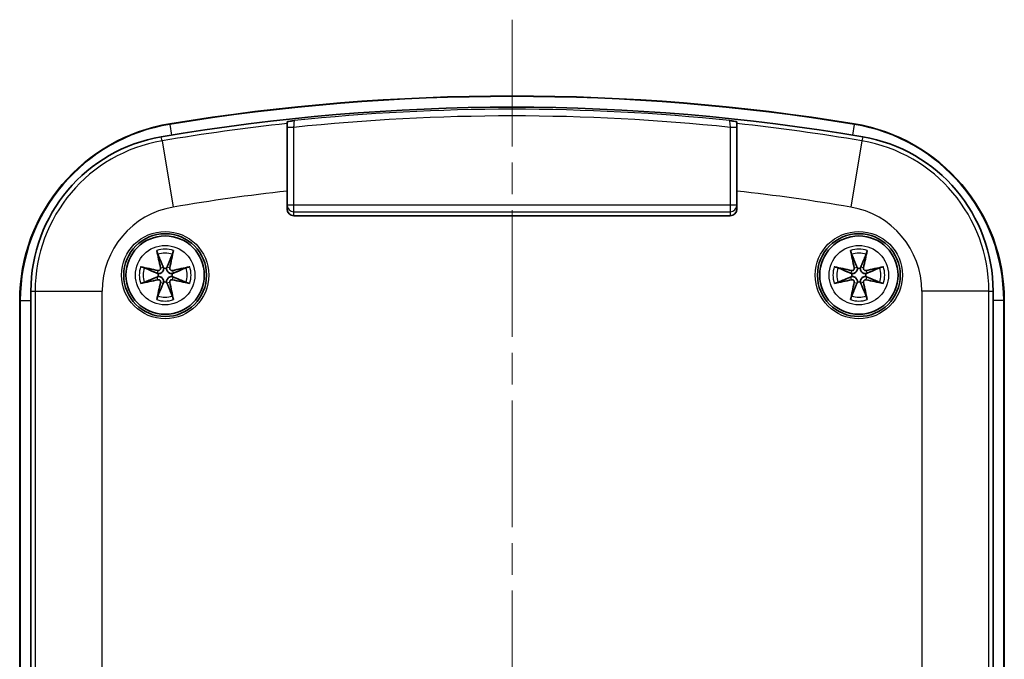
# Model space of a CAD drawing. Units: millimetres. Extents: x 0 to 1203, y 0 to 281.
# Drawn here: x 590 to 634, y 127 to 156 of the extents above; entities that cross this region are included whole.
import ezdxf

# ---------------------------------------------------------------- set-up
doc = ezdxf.new("R2010")
doc.units = ezdxf.units.MM
doc.linetypes.add('CHAIN', pattern=[0.3543, 0.2362, -0.0295, 0.0591, -0.0295])
for name, color, linetype, lineweight in [('Centerline (ISO)', 131, 'Continuous', 18), ('Visible (ISO)', 7, 'Continuous', 35), ('Visible Narrow (ISO)', 7, 'Continuous', 25)]:
    doc.layers.add(name, color=color, linetype=linetype, lineweight=lineweight)

msp = doc.modelspace()

# ---------------------------------------------------------------- linework, layer by layer
at = {"layer": 'Centerline (ISO)', "linetype": 'CHAIN', "ltscale": 23.990969}
msp.add_line((612.0011, 155.6257), (612.0011, 98.4952), dxfattribs=at)
at = {"layer": 'Visible (ISO)'}
for p, q in [((601.9511, 150.9882), (601.9511, 151.0676)), ((601.9511, 147.972), (601.9511, 150.9882)), ((622.0511, 151.0676), (622.0511, 150.9882)), ((622.0511, 150.9882), (622.0511, 147.972)), ((601.9511, 147.1708), (601.9511, 147.972)), ((622.0511, 147.972), (622.0511, 147.1708)), ((621.7511, 146.8707), (602.2511, 146.8707)), ((590.5011, 110.9397), (590.5011, 143.4975)), ((633.5011, 143.4975), (633.5011, 110.9397)), ((590.0011, 143.0808), (590.0011, 111.3564)), ((634.0011, 111.3564), (634.0011, 143.0808))]:
    msp.add_line(p, q, dxfattribs=at)
for centre, radius in [((596.5011, 144.2186), 1.85), ((596.5011, 144.2186), 1.75), ((627.5011, 144.2186), 1.85), ((627.5011, 144.2186), 1.75)]:
    msp.add_circle(centre, radius, dxfattribs=at)
for centre, radius, start, end in [((612.0011, 57.5186), 94.7, 80.707404, 99.292603), ((612.0011, 58.0186), 93.7, 80.372419, 99.627581), ((598.0011, 143.0808), 8, 99.2926, 180), ((626.0011, 143.0808), 8, 0, 80.7074), ((597.5011, 143.4975), 7, 99.62758, 180), ((626.5011, 143.4975), 7, 0, 80.37242), ((596.5011, 144.2186), 0.3095, 77.70306, 102.29694), ((627.5011, 144.2186), 0.3095, 77.70306, 102.29694), ((596.5011, 144.2186), 0.3095, 167.70306, 192.29694), ((596.5011, 144.2186), 0.3095, 257.70306, 282.29694), ((596.5011, 144.2186), 0.3095, 347.70306, 12.29694), ((627.5011, 144.2186), 0.3095, 167.70306, 192.29694), ((627.5011, 144.2186), 0.3095, 257.70306, 282.29694), ((627.5011, 144.2186), 0.3095, 347.70306, 12.29694)]:
    msp.add_arc(centre, radius, start, end, dxfattribs=at)
for centre, major_axis, ratio, start_param, end_param in [((602.2511, 147.1708), (0, -0.3002), 0.9993908, 4.712389, 6.2831853), ((621.7511, 147.1708), (0, -0.3002), 0.9993908, 0, 1.5707963), ((596.7567, 144.2771), (1.0027, -4.3789), 0.0871557, 4.4533135, 4.6315873), ((596.2455, 144.2771), (1.0027, 4.3789), 0.0871557, 4.7931907, 4.9714644), ((627.7567, 144.2771), (1.0027, -4.3789), 0.0871557, 4.4533135, 4.6315873), ((627.2455, 144.2771), (1.0027, 4.3789), 0.0871557, 4.7931907, 4.9714644), ((596.4426, 143.963), (-4.3789, 1.0027), 0.0871557, 4.7931907, 4.9714644), ((596.5596, 143.963), (-4.3789, -1.0027), 0.0871557, 4.4533135, 4.6315873), ((627.4426, 143.963), (-4.3789, 1.0027), 0.0871557, 4.7931907, 4.9714644), ((627.5596, 143.963), (-4.3789, -1.0027), 0.0871557, 4.4533135, 4.6315873), ((596.4426, 144.4742), (4.3789, 1.0027), 0.0871557, 4.4533135, 4.6315873), ((596.7567, 144.1601), (-1.0027, -4.3789), 0.0871557, 4.7931907, 4.9714644), ((596.2455, 144.1601), (-1.0027, 4.3789), 0.0871557, 4.4533135, 4.6315873), ((596.5596, 144.4742), (4.3789, -1.0027), 0.0871557, 4.7931907, 4.9714644), ((627.4426, 144.4742), (4.3789, 1.0027), 0.0871557, 4.4533135, 4.6315873), ((627.7567, 144.1601), (-1.0027, -4.3789), 0.0871557, 4.7931907, 4.9714644), ((627.2455, 144.1601), (-1.0027, 4.3789), 0.0871557, 4.4533135, 4.6315873), ((627.5596, 144.4742), (4.3789, -1.0027), 0.0871557, 4.7931907, 4.9714644)]:
    msp.add_ellipse(centre, major_axis=major_axis, ratio=ratio, start_param=start_param, end_param=end_param, dxfattribs=at)
for points, knots in [([(602.2822, 151.1215), (602.2815, 151.1214), (602.2807, 151.1213), (602.2118, 151.1117), (602.1415, 151.102), (602.0433, 151.0872), (602.0044, 151.0809), (601.959, 151.0717), (601.9511, 151.0691), (601.9511, 151.0676)], [-0.000320146, -0.000320146, -0.000320146, -0.000320146, 0, 0, 0.029088419, 0.029088419, 0.048404773, 0.048404773, 0.06374034, 0.06374034, 0.06374034, 0.06374034]), ([(622.0511, 151.0676), (622.0511, 151.0691), (622.0432, 151.0717), (621.9978, 151.0809), (621.9589, 151.0872), (621.8607, 151.102), (621.7904, 151.1117), (621.7215, 151.1213), (621.7207, 151.1214), (621.72, 151.1215)], [0, 0, 0, 0, 0.013327858, 0.013327858, 0.030115343, 0.030115343, 0.055395549, 0.055395549, 0.055673782, 0.055673782, 0.055673782, 0.055673782]), ([(596.1756, 145.1496), (596.1728, 145.1562), (596.1694, 145.1656), (596.1622, 145.188), (596.1571, 145.2055), (596.1483, 145.2382), (596.1432, 145.2592), (596.1364, 145.2889), (596.1335, 145.3021), (596.1309, 145.3145)], [0.050503204, 0.050503204, 0.050503204, 0.050503204, 0.054974461, 0.054974461, 0.060454905, 0.060454905, 0.065966238, 0.065966238, 0.069593975, 0.069593975, 0.069593975, 0.069593975]), ([(596.8713, 145.3145), (596.8687, 145.3021), (596.8658, 145.2889), (596.859, 145.2592), (596.8538, 145.2382), (596.8451, 145.2055), (596.84, 145.188), (596.8328, 145.1656), (596.8294, 145.1562), (596.8266, 145.1496)], [0.018440459, 0.018440459, 0.018440459, 0.018440459, 0.022068197, 0.022068197, 0.027579529, 0.027579529, 0.033059973, 0.033059973, 0.03753123, 0.03753123, 0.03753123, 0.03753123]), ([(627.1756, 145.1496), (627.1728, 145.1562), (627.1694, 145.1656), (627.1622, 145.188), (627.1571, 145.2055), (627.1483, 145.2382), (627.1432, 145.2592), (627.1364, 145.2889), (627.1335, 145.3021), (627.1309, 145.3145)], [0.050503204, 0.050503204, 0.050503204, 0.050503204, 0.054974461, 0.054974461, 0.060454905, 0.060454905, 0.065966238, 0.065966238, 0.069593975, 0.069593975, 0.069593975, 0.069593975]), ([(627.8713, 145.3145), (627.8687, 145.3021), (627.8658, 145.2889), (627.859, 145.2592), (627.8538, 145.2382), (627.8451, 145.2055), (627.84, 145.188), (627.8328, 145.1656), (627.8294, 145.1562), (627.8266, 145.1496)], [0.018440459, 0.018440459, 0.018440459, 0.018440459, 0.022068197, 0.022068197, 0.027579529, 0.027579529, 0.033059973, 0.033059973, 0.03753123, 0.03753123, 0.03753123, 0.03753123]), ([(595.4052, 144.5888), (595.4176, 144.5862), (595.4308, 144.5833), (595.4605, 144.5765), (595.4815, 144.5714), (595.5142, 144.5626), (595.5317, 144.5575), (595.554, 144.5503), (595.5635, 144.5469), (595.5701, 144.5441)], [0.018440459, 0.018440459, 0.018440459, 0.018440459, 0.022068197, 0.022068197, 0.027579529, 0.027579529, 0.033059973, 0.033059973, 0.03753123, 0.03753123, 0.03753123, 0.03753123]), ([(596.2954, 144.5435), (596.2981, 144.5313), (596.2986, 144.5178), (596.294, 144.4917), (596.289, 144.4791), (596.2757, 144.458), (596.2666, 144.4481), (596.245, 144.4328), (596.2327, 144.4274), (596.2084, 144.4217), (596.1949, 144.4211), (596.1799, 144.4235), (596.1781, 144.4239), (596.1762, 144.4243)], [0, 0, 0, 0, 0.003745918, 0.003745918, 0.007491837, 0.007491837, 0.011224156, 0.011224156, 0.014956475, 0.014956475, 0.018710572, 0.018710572, 0.019245266, 0.019245266, 0.019245266, 0.019245266]), ([(596.4352, 144.521), (596.4364, 144.4937), (596.4325, 144.4649), (596.4195, 144.4244), (596.4124, 144.408), (596.3938, 144.3768), (596.3822, 144.3621), (596.3576, 144.3375), (596.3428, 144.3259), (596.3117, 144.3073), (596.2953, 144.3002), (596.2548, 144.2872), (596.226, 144.2833), (596.1987, 144.2845)], [0.105571189, 0.105571189, 0.105571189, 0.105571189, 0.11419191, 0.11419191, 0.119425082, 0.119425082, 0.124658255, 0.124658255, 0.129891427, 0.129891427, 0.135124599, 0.135124599, 0.14374532, 0.14374532, 0.14374532, 0.14374532]), ([(596.4201, 144.572), (596.426, 144.5581), (596.4304, 144.544), (596.434, 144.5271), (596.4346, 144.5241), (596.4352, 144.521)], [0.138973296, 0.138973296, 0.138973296, 0.138973296, 0.148510864, 0.148510864, 0.150554727, 0.150554727, 0.150554727, 0.150554727]), ([(596.8035, 144.2845), (596.7762, 144.2833), (596.7474, 144.2872), (596.7069, 144.3002), (596.6905, 144.3073), (596.6593, 144.3259), (596.6446, 144.3375), (596.6199, 144.3621), (596.6084, 144.3768), (596.5898, 144.408), (596.5827, 144.4244), (596.5697, 144.4649), (596.5658, 144.4937), (596.567, 144.521)], [0.105571189, 0.105571189, 0.105571189, 0.105571189, 0.11419191, 0.11419191, 0.119425082, 0.119425082, 0.124658255, 0.124658255, 0.129891427, 0.129891427, 0.135124599, 0.135124599, 0.14374532, 0.14374532, 0.14374532, 0.14374532]), ([(596.567, 144.521), (596.5676, 144.5241), (596.5682, 144.5271), (596.5688, 144.5301), (596.5718, 144.544), (596.5762, 144.5581), (596.5821, 144.572)], [-0.002043863, -0.002043863, -0.002043863, -0.002043863, 0, 0, 0, 0.009537568, 0.009537568, 0.009537568, 0.009537568]), ([(596.826, 144.4243), (596.8138, 144.4216), (596.8003, 144.4211), (596.7742, 144.4257), (596.7616, 144.4307), (596.7405, 144.444), (596.7306, 144.4531), (596.7153, 144.4747), (596.7099, 144.487), (596.7042, 144.5113), (596.7036, 144.5248), (596.706, 144.5398), (596.7064, 144.5416), (596.7068, 144.5435)], [0, 0, 0, 0, 0.003745918, 0.003745918, 0.007491837, 0.007491837, 0.011224156, 0.011224156, 0.014956475, 0.014956475, 0.018710572, 0.018710572, 0.019245266, 0.019245266, 0.019245266, 0.019245266]), ([(597.4321, 144.5441), (597.4387, 144.5469), (597.4481, 144.5503), (597.4705, 144.5575), (597.488, 144.5626), (597.5207, 144.5714), (597.5417, 144.5765), (597.5714, 144.5833), (597.5846, 144.5862), (597.597, 144.5888)], [0.050503204, 0.050503204, 0.050503204, 0.050503204, 0.054974461, 0.054974461, 0.060454905, 0.060454905, 0.065966238, 0.065966238, 0.069593975, 0.069593975, 0.069593975, 0.069593975]), ([(626.4052, 144.5888), (626.4176, 144.5862), (626.4308, 144.5833), (626.4605, 144.5765), (626.4815, 144.5714), (626.5142, 144.5626), (626.5317, 144.5575), (626.554, 144.5503), (626.5635, 144.5469), (626.5701, 144.5441)], [0.018440459, 0.018440459, 0.018440459, 0.018440459, 0.022068197, 0.022068197, 0.027579529, 0.027579529, 0.033059973, 0.033059973, 0.03753123, 0.03753123, 0.03753123, 0.03753123]), ([(627.2954, 144.5435), (627.2981, 144.5313), (627.2986, 144.5178), (627.294, 144.4917), (627.289, 144.4791), (627.2757, 144.458), (627.2666, 144.4481), (627.245, 144.4328), (627.2327, 144.4274), (627.2084, 144.4217), (627.1949, 144.4211), (627.1799, 144.4235), (627.1781, 144.4239), (627.1762, 144.4243)], [0, 0, 0, 0, 0.003745918, 0.003745918, 0.007491837, 0.007491837, 0.011224156, 0.011224156, 0.014956475, 0.014956475, 0.018710572, 0.018710572, 0.019245266, 0.019245266, 0.019245266, 0.019245266]), ([(627.4352, 144.521), (627.4364, 144.4937), (627.4325, 144.4649), (627.4195, 144.4244), (627.4124, 144.408), (627.3938, 144.3768), (627.3822, 144.3621), (627.3576, 144.3375), (627.3428, 144.3259), (627.3117, 144.3073), (627.2953, 144.3002), (627.2548, 144.2872), (627.226, 144.2833), (627.1987, 144.2845)], [0.105571189, 0.105571189, 0.105571189, 0.105571189, 0.11419191, 0.11419191, 0.119425082, 0.119425082, 0.124658255, 0.124658255, 0.129891427, 0.129891427, 0.135124599, 0.135124599, 0.14374532, 0.14374532, 0.14374532, 0.14374532]), ([(627.4201, 144.572), (627.426, 144.5581), (627.4304, 144.544), (627.434, 144.5271), (627.4346, 144.5241), (627.4352, 144.521)], [0.138973296, 0.138973296, 0.138973296, 0.138973296, 0.148510864, 0.148510864, 0.150554727, 0.150554727, 0.150554727, 0.150554727]), ([(627.8035, 144.2845), (627.7762, 144.2833), (627.7474, 144.2872), (627.7069, 144.3002), (627.6905, 144.3073), (627.6593, 144.3259), (627.6446, 144.3375), (627.6199, 144.3621), (627.6084, 144.3768), (627.5898, 144.408), (627.5827, 144.4244), (627.5697, 144.4649), (627.5658, 144.4937), (627.567, 144.521)], [0.105571189, 0.105571189, 0.105571189, 0.105571189, 0.11419191, 0.11419191, 0.119425082, 0.119425082, 0.124658255, 0.124658255, 0.129891427, 0.129891427, 0.135124599, 0.135124599, 0.14374532, 0.14374532, 0.14374532, 0.14374532]), ([(627.567, 144.521), (627.5676, 144.5241), (627.5682, 144.5271), (627.5688, 144.5301), (627.5718, 144.544), (627.5762, 144.5581), (627.5821, 144.572)], [-0.002043863, -0.002043863, -0.002043863, -0.002043863, 0, 0, 0, 0.009537568, 0.009537568, 0.009537568, 0.009537568]), ([(627.826, 144.4243), (627.8138, 144.4216), (627.8003, 144.4211), (627.7742, 144.4257), (627.7616, 144.4307), (627.7405, 144.444), (627.7306, 144.4531), (627.7153, 144.4747), (627.7099, 144.487), (627.7042, 144.5113), (627.7036, 144.5248), (627.706, 144.5398), (627.7064, 144.5416), (627.7068, 144.5435)], [0, 0, 0, 0, 0.003745918, 0.003745918, 0.007491837, 0.007491837, 0.011224156, 0.011224156, 0.014956475, 0.014956475, 0.018710572, 0.018710572, 0.019245266, 0.019245266, 0.019245266, 0.019245266]), ([(628.4321, 144.5441), (628.4387, 144.5469), (628.4481, 144.5503), (628.4705, 144.5575), (628.488, 144.5626), (628.5207, 144.5714), (628.5417, 144.5765), (628.5714, 144.5833), (628.5846, 144.5862), (628.597, 144.5888)], [0.050503204, 0.050503204, 0.050503204, 0.050503204, 0.054974461, 0.054974461, 0.060454905, 0.060454905, 0.065966238, 0.065966238, 0.069593975, 0.069593975, 0.069593975, 0.069593975]), ([(595.5701, 143.8931), (595.5635, 143.8903), (595.554, 143.8869), (595.5317, 143.8797), (595.5142, 143.8746), (595.4815, 143.8659), (595.4605, 143.8607), (595.4308, 143.8539), (595.4176, 143.851), (595.4052, 143.8484)], [0.050503204, 0.050503204, 0.050503204, 0.050503204, 0.054974461, 0.054974461, 0.060454905, 0.060454905, 0.065966238, 0.065966238, 0.069593975, 0.069593975, 0.069593975, 0.069593975]), ([(596.1987, 144.2845), (596.1956, 144.2851), (596.1925, 144.2857), (596.1896, 144.2863), (596.1757, 144.2893), (596.1616, 144.2937), (596.1477, 144.2996)], [-0.002043863, -0.002043863, -0.002043863, -0.002043863, 0, 0, 0, 0.009537568, 0.009537568, 0.009537568, 0.009537568]), ([(596.1477, 144.1376), (596.1616, 144.1435), (596.1757, 144.1479), (596.1925, 144.1515), (596.1956, 144.1521), (596.1987, 144.1527)], [0.138973296, 0.138973296, 0.138973296, 0.138973296, 0.148510864, 0.148510864, 0.150554727, 0.150554727, 0.150554727, 0.150554727]), ([(596.1762, 144.0129), (596.1884, 144.0156), (596.2019, 144.0161), (596.228, 144.0115), (596.2406, 144.0065), (596.2617, 143.9932), (596.2716, 143.9841), (596.2869, 143.9625), (596.2923, 143.9502), (596.298, 143.9259), (596.2986, 143.9124), (596.2962, 143.8974), (596.2958, 143.8956), (596.2954, 143.8937)], [0, 0, 0, 0, 0.003745918, 0.003745918, 0.007491837, 0.007491837, 0.011224156, 0.011224156, 0.014956475, 0.014956475, 0.018710572, 0.018710572, 0.019245266, 0.019245266, 0.019245266, 0.019245266]), ([(596.1987, 144.1527), (596.226, 144.1539), (596.2548, 144.15), (596.2953, 144.137), (596.3117, 144.1299), (596.3428, 144.1113), (596.3576, 144.0997), (596.3822, 144.0751), (596.3938, 144.0604), (596.4124, 144.0292), (596.4195, 144.0128), (596.4325, 143.9723), (596.4364, 143.9435), (596.4352, 143.9162)], [0.105571189, 0.105571189, 0.105571189, 0.105571189, 0.11419191, 0.11419191, 0.119425082, 0.119425082, 0.124658255, 0.124658255, 0.129891427, 0.129891427, 0.135124599, 0.135124599, 0.14374532, 0.14374532, 0.14374532, 0.14374532]), ([(596.4352, 143.9162), (596.4346, 143.9131), (596.434, 143.9101), (596.4334, 143.9071), (596.4304, 143.8932), (596.426, 143.8791), (596.4201, 143.8652)], [-0.002043863, -0.002043863, -0.002043863, -0.002043863, 0, 0, 0, 0.009537568, 0.009537568, 0.009537568, 0.009537568]), ([(596.567, 143.9162), (596.5658, 143.9435), (596.5697, 143.9723), (596.5827, 144.0128), (596.5898, 144.0292), (596.6084, 144.0604), (596.6199, 144.0751), (596.6446, 144.0997), (596.6593, 144.1113), (596.6905, 144.1299), (596.7069, 144.137), (596.7474, 144.15), (596.7762, 144.1539), (596.8035, 144.1527)], [0.105571189, 0.105571189, 0.105571189, 0.105571189, 0.11419191, 0.11419191, 0.119425082, 0.119425082, 0.124658255, 0.124658255, 0.129891427, 0.129891427, 0.135124599, 0.135124599, 0.14374532, 0.14374532, 0.14374532, 0.14374532]), ([(596.5821, 143.8652), (596.5762, 143.8791), (596.5718, 143.8932), (596.5682, 143.9101), (596.5676, 143.9131), (596.567, 143.9162)], [0.138973296, 0.138973296, 0.138973296, 0.138973296, 0.148510864, 0.148510864, 0.150554727, 0.150554727, 0.150554727, 0.150554727]), ([(596.7068, 143.8937), (596.7041, 143.9059), (596.7036, 143.9194), (596.7082, 143.9455), (596.7132, 143.9581), (596.7265, 143.9792), (596.7356, 143.9891), (596.7572, 144.0044), (596.7695, 144.0098), (596.7938, 144.0155), (596.8073, 144.0161), (596.8223, 144.0137), (596.8241, 144.0133), (596.826, 144.0129)], [0, 0, 0, 0, 0.003745918, 0.003745918, 0.007491837, 0.007491837, 0.011224156, 0.011224156, 0.014956475, 0.014956475, 0.018710572, 0.018710572, 0.019245266, 0.019245266, 0.019245266, 0.019245266]), ([(596.8545, 144.2996), (596.8406, 144.2937), (596.8265, 144.2893), (596.8096, 144.2857), (596.8066, 144.2851), (596.8035, 144.2845)], [0.138973296, 0.138973296, 0.138973296, 0.138973296, 0.148510864, 0.148510864, 0.150554727, 0.150554727, 0.150554727, 0.150554727]), ([(596.8035, 144.1527), (596.8066, 144.1521), (596.8096, 144.1515), (596.8126, 144.1509), (596.8265, 144.1479), (596.8406, 144.1435), (596.8545, 144.1376)], [-0.002043863, -0.002043863, -0.002043863, -0.002043863, 0, 0, 0, 0.009537568, 0.009537568, 0.009537568, 0.009537568]), ([(597.597, 143.8484), (597.5846, 143.851), (597.5714, 143.8539), (597.5417, 143.8607), (597.5207, 143.8659), (597.488, 143.8746), (597.4705, 143.8797), (597.4481, 143.8869), (597.4387, 143.8903), (597.4321, 143.8931)], [0.018440459, 0.018440459, 0.018440459, 0.018440459, 0.022068197, 0.022068197, 0.027579529, 0.027579529, 0.033059973, 0.033059973, 0.03753123, 0.03753123, 0.03753123, 0.03753123]), ([(626.5701, 143.8931), (626.5635, 143.8903), (626.554, 143.8869), (626.5317, 143.8797), (626.5142, 143.8746), (626.4815, 143.8659), (626.4605, 143.8607), (626.4308, 143.8539), (626.4176, 143.851), (626.4052, 143.8484)], [0.050503204, 0.050503204, 0.050503204, 0.050503204, 0.054974461, 0.054974461, 0.060454905, 0.060454905, 0.065966238, 0.065966238, 0.069593975, 0.069593975, 0.069593975, 0.069593975]), ([(627.1987, 144.2845), (627.1956, 144.2851), (627.1925, 144.2857), (627.1896, 144.2863), (627.1757, 144.2893), (627.1616, 144.2937), (627.1477, 144.2996)], [-0.002043863, -0.002043863, -0.002043863, -0.002043863, 0, 0, 0, 0.009537568, 0.009537568, 0.009537568, 0.009537568]), ([(627.1477, 144.1376), (627.1616, 144.1435), (627.1757, 144.1479), (627.1925, 144.1515), (627.1956, 144.1521), (627.1987, 144.1527)], [0.138973296, 0.138973296, 0.138973296, 0.138973296, 0.148510864, 0.148510864, 0.150554727, 0.150554727, 0.150554727, 0.150554727]), ([(627.1762, 144.0129), (627.1884, 144.0156), (627.2019, 144.0161), (627.228, 144.0115), (627.2406, 144.0065), (627.2617, 143.9932), (627.2716, 143.9841), (627.2869, 143.9625), (627.2923, 143.9502), (627.298, 143.9259), (627.2986, 143.9124), (627.2962, 143.8974), (627.2958, 143.8956), (627.2954, 143.8937)], [0, 0, 0, 0, 0.003745918, 0.003745918, 0.007491837, 0.007491837, 0.011224156, 0.011224156, 0.014956475, 0.014956475, 0.018710572, 0.018710572, 0.019245266, 0.019245266, 0.019245266, 0.019245266]), ([(627.1987, 144.1527), (627.226, 144.1539), (627.2548, 144.15), (627.2953, 144.137), (627.3117, 144.1299), (627.3428, 144.1113), (627.3576, 144.0997), (627.3822, 144.0751), (627.3938, 144.0604), (627.4124, 144.0292), (627.4195, 144.0128), (627.4325, 143.9723), (627.4364, 143.9435), (627.4352, 143.9162)], [0.105571189, 0.105571189, 0.105571189, 0.105571189, 0.11419191, 0.11419191, 0.119425082, 0.119425082, 0.124658255, 0.124658255, 0.129891427, 0.129891427, 0.135124599, 0.135124599, 0.14374532, 0.14374532, 0.14374532, 0.14374532]), ([(627.4352, 143.9162), (627.4346, 143.9131), (627.434, 143.9101), (627.4334, 143.9071), (627.4304, 143.8932), (627.426, 143.8791), (627.4201, 143.8652)], [-0.002043863, -0.002043863, -0.002043863, -0.002043863, 0, 0, 0, 0.009537568, 0.009537568, 0.009537568, 0.009537568]), ([(627.567, 143.9162), (627.5658, 143.9435), (627.5697, 143.9723), (627.5827, 144.0128), (627.5898, 144.0292), (627.6084, 144.0604), (627.6199, 144.0751), (627.6446, 144.0997), (627.6593, 144.1113), (627.6905, 144.1299), (627.7069, 144.137), (627.7474, 144.15), (627.7762, 144.1539), (627.8035, 144.1527)], [0.105571189, 0.105571189, 0.105571189, 0.105571189, 0.11419191, 0.11419191, 0.119425082, 0.119425082, 0.124658255, 0.124658255, 0.129891427, 0.129891427, 0.135124599, 0.135124599, 0.14374532, 0.14374532, 0.14374532, 0.14374532]), ([(627.5821, 143.8652), (627.5762, 143.8791), (627.5718, 143.8932), (627.5682, 143.9101), (627.5676, 143.9131), (627.567, 143.9162)], [0.138973296, 0.138973296, 0.138973296, 0.138973296, 0.148510864, 0.148510864, 0.150554727, 0.150554727, 0.150554727, 0.150554727]), ([(627.7068, 143.8937), (627.7041, 143.9059), (627.7036, 143.9194), (627.7082, 143.9455), (627.7132, 143.9581), (627.7265, 143.9792), (627.7356, 143.9891), (627.7572, 144.0044), (627.7695, 144.0098), (627.7938, 144.0155), (627.8073, 144.0161), (627.8223, 144.0137), (627.8241, 144.0133), (627.826, 144.0129)], [0, 0, 0, 0, 0.003745918, 0.003745918, 0.007491837, 0.007491837, 0.011224156, 0.011224156, 0.014956475, 0.014956475, 0.018710572, 0.018710572, 0.019245266, 0.019245266, 0.019245266, 0.019245266]), ([(627.8545, 144.2996), (627.8406, 144.2937), (627.8265, 144.2893), (627.8096, 144.2857), (627.8066, 144.2851), (627.8035, 144.2845)], [0.138973296, 0.138973296, 0.138973296, 0.138973296, 0.148510864, 0.148510864, 0.150554727, 0.150554727, 0.150554727, 0.150554727]), ([(627.8035, 144.1527), (627.8066, 144.1521), (627.8096, 144.1515), (627.8126, 144.1509), (627.8265, 144.1479), (627.8406, 144.1435), (627.8545, 144.1376)], [-0.002043863, -0.002043863, -0.002043863, -0.002043863, 0, 0, 0, 0.009537568, 0.009537568, 0.009537568, 0.009537568]), ([(628.597, 143.8484), (628.5846, 143.851), (628.5714, 143.8539), (628.5417, 143.8607), (628.5207, 143.8659), (628.488, 143.8746), (628.4705, 143.8797), (628.4481, 143.8869), (628.4387, 143.8903), (628.4321, 143.8931)], [0.018440459, 0.018440459, 0.018440459, 0.018440459, 0.022068197, 0.022068197, 0.027579529, 0.027579529, 0.033059973, 0.033059973, 0.03753123, 0.03753123, 0.03753123, 0.03753123]), ([(596.1309, 143.1227), (596.1335, 143.1351), (596.1364, 143.1483), (596.1432, 143.178), (596.1483, 143.199), (596.1571, 143.2317), (596.1622, 143.2492), (596.1694, 143.2716), (596.1728, 143.281), (596.1756, 143.2876)], [0.018440459, 0.018440459, 0.018440459, 0.018440459, 0.022068197, 0.022068197, 0.027579529, 0.027579529, 0.033059973, 0.033059973, 0.03753123, 0.03753123, 0.03753123, 0.03753123]), ([(596.8266, 143.2876), (596.8294, 143.281), (596.8328, 143.2716), (596.84, 143.2492), (596.8451, 143.2317), (596.8538, 143.199), (596.859, 143.178), (596.8658, 143.1483), (596.8687, 143.1351), (596.8713, 143.1227)], [0.050503204, 0.050503204, 0.050503204, 0.050503204, 0.054974461, 0.054974461, 0.060454905, 0.060454905, 0.065966238, 0.065966238, 0.069593975, 0.069593975, 0.069593975, 0.069593975]), ([(627.1309, 143.1227), (627.1335, 143.1351), (627.1364, 143.1483), (627.1432, 143.178), (627.1483, 143.199), (627.1571, 143.2317), (627.1622, 143.2492), (627.1694, 143.2716), (627.1728, 143.281), (627.1756, 143.2876)], [0.018440459, 0.018440459, 0.018440459, 0.018440459, 0.022068197, 0.022068197, 0.027579529, 0.027579529, 0.033059973, 0.033059973, 0.03753123, 0.03753123, 0.03753123, 0.03753123]), ([(627.8266, 143.2876), (627.8294, 143.281), (627.8328, 143.2716), (627.84, 143.2492), (627.8451, 143.2317), (627.8538, 143.199), (627.859, 143.178), (627.8658, 143.1483), (627.8687, 143.1351), (627.8713, 143.1227)], [0.050503204, 0.050503204, 0.050503204, 0.050503204, 0.054974461, 0.054974461, 0.060454905, 0.060454905, 0.065966238, 0.065966238, 0.069593975, 0.069593975, 0.069593975, 0.069593975])]:
    msp.add_open_spline(points, degree=3, knots=knots, dxfattribs=at)
for points, weights in [([(596.1756, 145.1496), (596.3537, 144.7296), (596.4201, 144.572)], [1.01456852721, 1.15522608009, 1.04036709851]), ([(596.5821, 144.572), (596.6485, 144.7296), (596.8266, 145.1496)], [1.04036709851, 1.15522608009, 1.01456852721]), ([(627.1756, 145.1496), (627.3537, 144.7296), (627.4201, 144.572)], [1.01456852721, 1.15522608009, 1.04036709851]), ([(627.5821, 144.572), (627.6485, 144.7296), (627.8266, 145.1496)], [1.04036709851, 1.15522608009, 1.01456852721]), ([(596.1477, 144.2996), (595.9901, 144.366), (595.5701, 144.5441)], [1.04036709851, 1.15522608009, 1.01456852721]), ([(597.4321, 144.5441), (597.0121, 144.366), (596.8545, 144.2996)], [1.01456852721, 1.15522608009, 1.04036709851]), ([(627.1477, 144.2996), (626.9901, 144.366), (626.5701, 144.5441)], [1.04036709851, 1.15522608009, 1.01456852721]), ([(628.4321, 144.5441), (628.0121, 144.366), (627.8545, 144.2996)], [1.01456852721, 1.15522608009, 1.04036709851]), ([(595.5701, 143.8931), (595.9901, 144.0712), (596.1477, 144.1376)], [1.01456852721, 1.15522608009, 1.04036709851]), ([(596.8545, 144.1376), (597.0121, 144.0712), (597.4321, 143.8931)], [1.04036709851, 1.1552260801, 1.01456852721]), ([(626.5701, 143.8931), (626.9901, 144.0712), (627.1477, 144.1376)], [1.01456852721, 1.15522608009, 1.04036709851]), ([(627.8545, 144.1376), (628.0121, 144.0712), (628.4321, 143.8931)], [1.04036709851, 1.1552260801, 1.01456852721]), ([(596.4201, 143.8652), (596.3537, 143.7076), (596.1756, 143.2876)], [1.04036709851, 1.1552260801, 1.01456852721]), ([(596.8266, 143.2876), (596.6485, 143.7076), (596.5821, 143.8652)], [1.01456852721, 1.15522608009, 1.04036709851]), ([(627.4201, 143.8652), (627.3537, 143.7076), (627.1756, 143.2876)], [1.04036709851, 1.1552260801, 1.01456852721]), ([(627.8266, 143.2876), (627.6485, 143.7076), (627.5821, 143.8652)], [1.01456852721, 1.15522608009, 1.04036709851])]:
    msp.add_rational_spline(points, weights, degree=2, dxfattribs=at)
at = {"layer": 'Visible Narrow (ISO)'}
for p, q in [((596.7136, 150.9494), (596.7093, 150.9758)), ((596.7136, 150.9494), (596.7911, 150.4759)), ((627.2886, 150.9494), (627.2111, 150.4759)), ((627.2929, 150.9758), (627.2886, 150.9494)), ((602.2511, 150.8168), (601.9511, 150.8168)), ((602.2511, 147.3489), (602.2511, 150.8168)), ((622.0511, 150.8168), (621.7511, 150.8168)), ((621.7511, 150.8168), (621.7511, 147.3489)), ((596.362, 150.2128), (596.3304, 150.3989)), ((596.362, 150.2128), (596.8634, 147.2569)), ((627.6402, 150.2128), (627.1388, 147.2569)), ((627.6718, 150.3989), (627.6402, 150.2128)), ((602.2511, 147.3489), (601.9511, 147.3489)), ((602.2511, 147.0491), (602.2511, 147.3489)), ((621.7511, 147.3489), (602.2511, 147.3489)), ((602.2511, 146.8707), (602.2511, 147.0491)), ((602.2511, 147.0491), (621.7511, 147.0491)), ((621.7511, 147.3489), (621.7511, 147.0491)), ((622.0511, 147.3489), (621.7511, 147.3489)), ((621.7511, 147.0491), (621.7511, 146.8707)), ((596.1762, 144.4243), (596.1477, 144.2996)), ((596.2954, 144.5435), (596.4201, 144.572)), ((596.7068, 144.5435), (596.5821, 144.572)), ((596.826, 144.4243), (596.8545, 144.2996)), ((627.1762, 144.4243), (627.1477, 144.2996)), ((627.2954, 144.5435), (627.4201, 144.572)), ((627.7068, 144.5435), (627.5821, 144.572)), ((627.826, 144.4243), (627.8545, 144.2996)), ((596.1762, 144.0129), (596.1477, 144.1376)), ((596.2954, 143.8937), (596.4201, 143.8652)), ((596.7068, 143.8937), (596.5821, 143.8652)), ((596.826, 144.0129), (596.8545, 144.1376)), ((627.1762, 144.0129), (627.1477, 144.1376)), ((627.2954, 143.8937), (627.4201, 143.8652)), ((627.7068, 143.8937), (627.5821, 143.8652)), ((627.826, 144.0129), (627.8545, 144.1376)), ((590.5011, 143.4975), (590.6898, 143.4975)), ((590.6898, 143.4975), (593.688, 143.4975)), ((590.6898, 143.4975), (590.6898, 110.9397)), ((593.688, 110.9397), (593.688, 143.4975)), ((630.3142, 143.4975), (630.3142, 110.9397)), ((633.3124, 143.4975), (630.3142, 143.4975)), ((633.3124, 110.9397), (633.3124, 143.4975)), ((633.3124, 143.4975), (633.5011, 143.4975)), ((590.0011, 143.0808), (590.0279, 143.0808)), ((590.0279, 143.0808), (590.5011, 143.0808)), ((590.0279, 143.0808), (590.0279, 111.3564)), ((633.9743, 143.0808), (633.5011, 143.0808)), ((633.9743, 111.3564), (633.9743, 143.0808)), ((633.9743, 143.0808), (634.0011, 143.0808))]:
    msp.add_line(p, q, dxfattribs=at)
for centre, radius in [((596.5011, 144.2186), 1.95), ((627.5011, 144.2186), 1.95), ((596.5011, 144.2186), 1.75), ((627.5011, 144.2186), 1.75), ((596.5011, 144.2186), 1.3269), ((627.5011, 144.2186), 1.3269)]:
    msp.add_circle(centre, radius, dxfattribs=at)
for centre, radius, start, end in [((612.0011, 57.5186), 94.6732, 80.707404, 99.292603), ((612.0011, 58.0186), 93.6088, 84.040567, 95.959433), ((598.0011, 143.0808), 7.9732, 99.2926, 180), ((612.0011, 58.0186), 93.5113, 96.169705, 99.627581), ((612.0011, 58.0186), 93.309, 84.002129, 95.997871), ((612.0011, 58.0186), 93.5113, 80.372419, 83.830295), ((626.0011, 143.0808), 7.9732, 0, 80.7074), ((597.5011, 143.4975), 6.8113, 99.62758, 180), ((626.5011, 143.4975), 6.8113, 0, 80.37242), ((612.0011, 58.0186), 90.5131, 96.374905, 99.627581), ((612.0011, 58.0186), 90.5131, 80.372419, 83.625095), ((597.5011, 143.4975), 3.8131, 99.62758, 180), ((626.5011, 143.4975), 3.8131, 0, 80.37242), ((596.5011, 144.2186), 1.1567, 71.3363, 108.6637), ((596.5011, 144.2186), 0.9862, 70.72914, 109.27086), ((627.5011, 144.2186), 1.1567, 71.3363, 108.6637), ((627.5011, 144.2186), 0.9862, 70.72914, 109.27086), ((596.5011, 144.2186), 1.1567, 161.3363, 198.6637), ((596.5011, 144.2186), 0.9862, 160.72914, 199.27086), ((596.5011, 144.2186), 0.9862, 340.72914, 19.27086), ((596.5011, 144.2186), 1.1567, 341.3363, 18.6637), ((627.5011, 144.2186), 1.1567, 161.3363, 198.6637), ((627.5011, 144.2186), 0.9862, 160.72914, 199.27086), ((627.5011, 144.2186), 0.9862, 340.72914, 19.27086), ((627.5011, 144.2186), 1.1567, 341.3363, 18.6637), ((596.5011, 144.2186), 1.1567, 251.3363, 288.6637), ((596.5011, 144.2186), 0.9862, 250.72914, 289.27086), ((627.5011, 144.2186), 1.1567, 251.3363, 288.6637), ((627.5011, 144.2186), 0.9862, 250.72914, 289.27086)]:
    msp.add_arc(centre, radius, start, end, dxfattribs=at)
for centre, major_axis, start_param, end_param in [((602.2511, 147.3489), (-0.3, 0), 0, 1.5707963), ((621.7511, 147.3489), (0.3, 0), 4.712389, 6.2831853)]:
    msp.add_ellipse(centre, major_axis=major_axis, ratio=0.9993908, start_param=start_param, end_param=end_param, dxfattribs=at)
for points, knots in [([(602.2511, 150.8168), (602.2542, 150.8475), (602.2574, 150.8782), (602.2652, 150.9543), (602.2696, 150.9976), (602.2778, 151.0776), (602.2809, 151.1081), (602.2821, 151.12), (602.2822, 151.1211), (602.2822, 151.1215)], [-0.124884618, -0.124884618, -0.124884618, -0.124884618, -0.106685915, -0.106685915, -0.077567992, -0.077567992, -0.039714692, -0.039714692, -0.032476554, -0.032476554, -0.032476554, -0.032476554]), ([(621.72, 151.1215), (621.7202, 151.1194), (621.7223, 151.0988), (621.7294, 151.0286), (621.7344, 150.9798), (621.7435, 150.8903), (621.7473, 150.8536), (621.7511, 150.8168)], [-0.470421516, -0.470421516, -0.470421516, -0.470421516, -0.434737463, -0.434737463, -0.399830379, -0.399830379, -0.378013452, -0.378013452, -0.378013452, -0.378013452])]:
    msp.add_open_spline(points, degree=3, knots=knots, dxfattribs=at)

doc.saveas('drawing.dxf')
